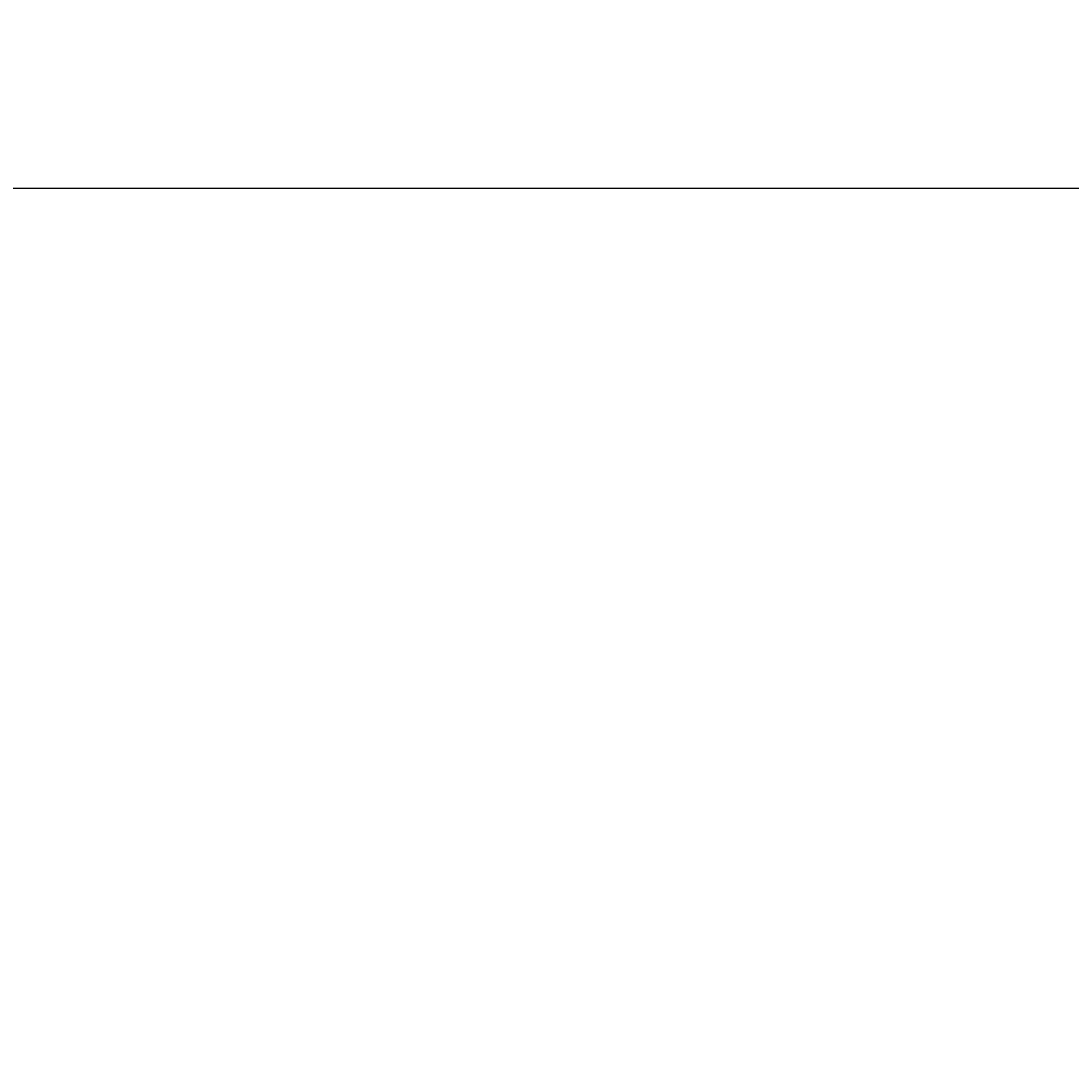
# Model space of a CAD drawing. Units: millimetres. Extents: x -3.2 to 7.7, y -5.7 to 7.1.
# Drawn here: x 2.8 to 3.1, y 5.2 to 5.5 of the extents above; entities that cross this region are included whole.
import ezdxf

# ---------------------------------------------------------------- set-up
doc = ezdxf.new("R2010")
doc.units = ezdxf.units.MM
doc.layers.add('Cotas', color=3, linetype='Continuous')
doc.styles.add('$1$D. Cotas 1-30', font='calibri.ttf', dxfattribs={"height": 0.054})
doc.dimstyles.new('1-30', dxfattribs={"dimscale": 0.03, "dimtxt": 0.054, "dimasz": 1.2, "dimexe": 1.5, "dimexo": 2, "dimgap": 0.75, "dimtad": 0, "dimtih": 1, "dimtoh": 1, "dimzin": 0, "dimdsep": 46, "dimtxsty": '$1$D. Cotas 1-30', "dimblk1": 'ARCHTICK', "dimblk2": 'ARCHTICK', "dimsah": 1, "dimcen": 2.5, "dimdle": 1.5, "dimclrd": 256, "dimclre": 256, "dimclrt": 4, "dimadec": 0, "dimazin": 0, "dimtfac": 1, "dimtmove": 0, "dimatfit": 3, "dimfxl": 0.44, "dimtolj": 1, "dimtzin": 0, "dimarcsym": 0})

# ---------------------------------------------------------------- blocks, each defined once
blk = doc.blocks.new('_ArchTick')
at = {"color": 0, "linetype": 'ByBlock', "const_width": 0.15}
blk.add_lwpolyline([(-0.5, -0.5), (0.5, 0.5)], dxfattribs=at)
blk = doc.blocks.new('*D33')
at = {"layer": 'Cotas', "lineweight": -2, "transparency": 16777216}
for p, q in [((2.75024, 5.50995), (2.75024, 4.9203)), ((3.3598, 5.46495), (2.70524, 5.46495)), ((2.75024, 4.23033), (2.75024, 4.81998)), ((3.82142, 4.27533), (2.70524, 4.27533))]:
    blk.add_line(p, q, dxfattribs=at)
at = {"layer": 'DEFPOINTS', "color": 0, "transparency": 16777216}
for p in [(2.75024, 5.46495), (3.4198, 5.46495), (3.88142, 4.27533)]:
    blk.add_point(p, dxfattribs=at)
at = {"layer": 'Cotas', "lineweight": -2, "transparency": 16777216, "xscale": 0.036, "yscale": 0.036, "zscale": 0.036}
for p, rotation in [((2.75024, 5.46495), 90), ((2.75024, 4.27533), 270)]:
    blk.add_blockref('_ArchTick', p, dxfattribs=dict(at, rotation=rotation))
at = {"layer": 'Cotas', "color": 4, "transparency": 16777216, "insert": (2.75024, 4.87014), "char_height": 0.054, "attachment_point": 5, "style": '$1$D. Cotas 1-30'}
blk.add_mtext('\\A1;≤1.20', dxfattribs=at)

msp = doc.modelspace()

# ---------------------------------------------------------------- dimensions: what is measured, and where the dimension line sits
at = {"layer": 'Cotas'}
dim = msp.add_linear_dim(base=(2.75024, 5.46495), p1=(3.88142, 4.27533), p2=(3.4198, 5.46495), angle=90, text='≤1.20', dimstyle='1-30', dxfattribs=at)
dim.commit()
dim.dimension.update_dxf_attribs({"geometry": '*D33', "text_midpoint": (2.75024, 4.87014)})

doc.saveas('drawing.dxf')
